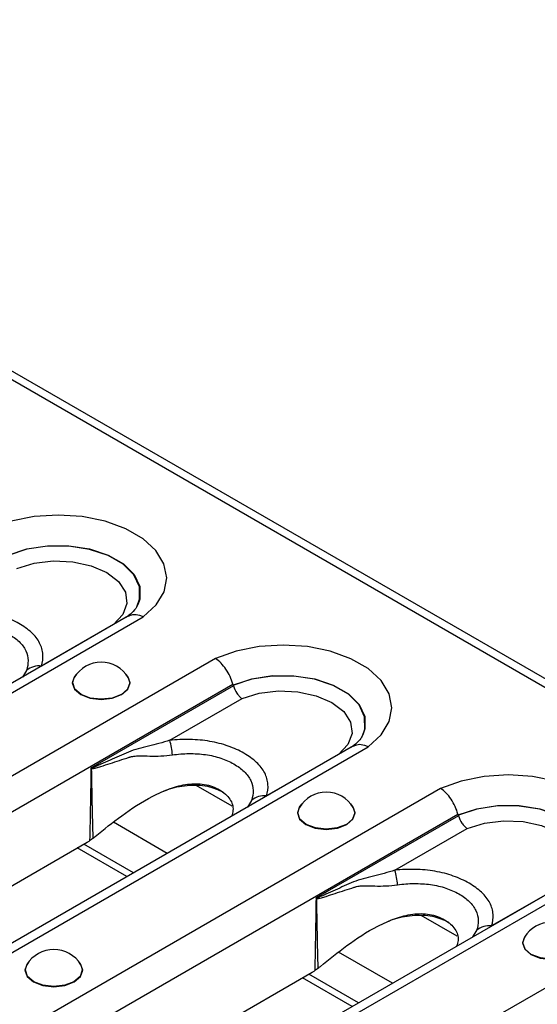
# Model space of a CAD drawing. Units: millimetres. Extents: x 15 to 2503, y -9 to 1426.
# Drawn here: x 2185 to 2215, y 497 to 556 of the extents above; entities that cross this region are included whole.
import ezdxf

# ---------------------------------------------------------------- set-up
doc = ezdxf.new("R2010")
doc.units = ezdxf.units.MM
doc.linetypes.add('SLD-Сплошная', pattern=[0])

msp = doc.modelspace()

# ---------------------------------------------------------------- linework, layer by layer
at = {"color": 7, "linetype": 'SLD-Сплошная'}
for p, q in [((1787.882, 762.939), (2375.959, 423.449)), ((2376.713, 423.524), (1788.636, 763.014)), ((2191.063, 520.133), (2130.008, 484.887)), ((2130.792, 484.775), (2191.947, 520.079)), ((2190.183, 519.627), (2185.895, 517.151)), ((2196.249, 517.595), (2135.094, 482.291)), ((2185.002, 516.889), (2184.764, 516.497)), ((2136.254, 480.848), (2197.275, 516.074)), ((2197.315, 515.98), (2188.839, 511.087)), ((2193.528, 512.737), (2197.823, 515.216)), ((2204.451, 512.404), (2143.396, 477.158)), ((2144.18, 477.046), (2205.334, 512.35)), ((2203.571, 511.898), (2199.283, 509.423)), ((2209.637, 509.867), (2148.482, 474.563)), ((2195.075, 510.065), (2197.211, 508.832)), ((2198.39, 509.161), (2198.152, 508.768)), ((2149.642, 473.119), (2210.663, 508.346)), ((2193.378, 506.011), (2190.174, 507.861)), ((2210.703, 508.251), (2202.227, 503.358)), ((2206.916, 505.008), (2211.211, 507.488)), ((2147.113, 482.713), (2188.611, 506.67)), ((2190.978, 504.626), (2188.025, 506.331)), ((2191.361, 504.847), (2188.407, 506.552)), ((2217.839, 504.675), (2194.576, 491.246)), ((2195.409, 491.164), (2218.722, 504.622)), ((2216.959, 504.169), (2212.671, 501.694)), ((2223.025, 502.138), (2199.712, 488.68)), ((2208.463, 502.336), (2210.599, 501.103)), ((2211.778, 501.432), (2211.54, 501.039)), ((2206.765, 498.283), (2203.562, 500.132)), ((2160.501, 474.985), (2201.999, 498.941)), ((2204.366, 496.897), (2201.412, 498.602)), ((2204.749, 497.118), (2201.795, 498.823))]:
    msp.add_line(p, q, dxfattribs=at)
at = {"color": 7, "linetype": 'SLD-Сплошная', "flags": 128}
for points in [[(2191.947, 520.079), (2192.712, 520.787), (2193.186, 521.575), (2193.346, 522.404), (2193.182, 523.233), (2192.703, 524.02), (2191.934, 524.727), (2190.912, 525.316), (2189.688, 525.761), (2188.325, 526.037), (2186.889, 526.131), (2185.452, 526.04), (2184.087, 525.766), (2182.861, 525.324)], [(2183.907, 523.753), (2185.015, 524.119), (2186.248, 524.308), (2187.525, 524.307), (2188.758, 524.116), (2189.863, 523.747), (2190.766, 523.226), (2191.405, 522.588), (2191.737, 521.876), (2191.739, 521.139), (2191.62, 520.786)], [(2191.593, 520.729), (2191.731, 521.124), (2191.728, 521.859), (2191.397, 522.569), (2190.759, 523.205), (2189.859, 523.725), (2188.757, 524.093), (2187.527, 524.285), (2186.254, 524.286), (2185.023, 524.099), (2183.918, 523.734)], [(2184.435, 522.945), (2185.46, 523.264), (2186.6, 523.404), (2187.762, 523.354), (2188.852, 523.118), (2189.785, 522.715), (2190.483, 522.177), (2190.892, 521.547), (2190.979, 520.876), (2190.736, 520.219), (2190.183, 519.627)], [(2205.334, 512.35), (2206.1, 513.058), (2206.574, 513.846), (2206.733, 514.675), (2206.57, 515.504), (2206.091, 516.292), (2205.322, 516.998), (2204.3, 517.588), (2203.076, 518.032), (2201.713, 518.308), (2200.277, 518.403), (2198.84, 518.311), (2197.475, 518.037), (2196.249, 517.595)], [(2187.988, 516.678), (2187.859, 516.532), (2187.728, 516.153), (2187.859, 515.773), (2188.232, 515.451), (2188.79, 515.236), (2189.448, 515.16), (2190.106, 515.236), (2190.664, 515.451)], [(2190.664, 515.451), (2191.036, 515.773), (2191.167, 516.153), (2191.036, 516.532), (2190.907, 516.678)], [(2197.295, 516.024), (2198.402, 516.391), (2199.636, 516.58), (2200.913, 516.579), (2202.146, 516.387), (2203.251, 516.018), (2204.154, 515.497), (2204.793, 514.859), (2205.124, 514.147), (2205.127, 513.41), (2205.008, 513.058)], [(2204.981, 513), (2205.119, 513.396), (2205.116, 514.131), (2204.785, 514.84), (2204.147, 515.477), (2203.247, 515.997), (2202.144, 516.365), (2200.915, 516.556), (2199.642, 516.558), (2198.411, 516.37), (2197.305, 516.005)], [(2191.049, 516.474), (2191.142, 516.153), (2191.013, 515.779), (2190.646, 515.462), (2190.096, 515.25), (2189.448, 515.175), (2188.799, 515.25), (2188.25, 515.462), (2187.882, 515.779), (2187.753, 516.153), (2187.847, 516.474)], [(2197.823, 515.216), (2198.848, 515.535), (2199.988, 515.676), (2201.15, 515.626), (2202.24, 515.39), (2203.173, 514.986), (2203.871, 514.448), (2204.28, 513.818), (2204.367, 513.148), (2204.124, 512.49), (2203.571, 511.898)], [(2218.722, 504.622), (2219.488, 505.329), (2219.962, 506.118), (2220.121, 506.947), (2219.958, 507.776), (2219.479, 508.563), (2218.71, 509.269), (2217.688, 509.859), (2216.464, 510.303), (2215.101, 510.58), (2213.665, 510.674), (2212.228, 510.582), (2210.863, 510.308), (2209.637, 509.867)], [(2201.376, 508.949), (2201.247, 508.804), (2201.116, 508.424), (2201.247, 508.044), (2201.62, 507.722), (2202.178, 507.507), (2202.836, 507.431), (2203.494, 507.507), (2204.051, 507.722)], [(2204.051, 507.722), (2204.424, 508.044), (2204.555, 508.424), (2204.424, 508.804), (2204.295, 508.949)], [(2204.437, 508.745), (2204.53, 508.425), (2204.401, 508.05), (2204.034, 507.733), (2203.484, 507.521), (2202.836, 507.447), (2202.187, 507.521), (2201.637, 507.733), (2201.27, 508.05), (2201.141, 508.425), (2201.235, 508.745)], [(2210.683, 508.295), (2211.79, 508.662), (2213.024, 508.851), (2214.301, 508.85), (2215.534, 508.658), (2216.639, 508.289), (2217.542, 507.768), (2218.181, 507.13), (2218.512, 506.419), (2218.515, 505.682), (2218.395, 505.329)], [(2218.369, 505.271), (2218.507, 505.667), (2218.504, 506.402), (2218.173, 507.112), (2217.535, 507.748), (2216.635, 508.268), (2215.532, 508.636), (2214.303, 508.827), (2213.03, 508.829), (2211.799, 508.641), (2210.693, 508.276)], [(2211.211, 507.488), (2212.236, 507.807), (2213.376, 507.947), (2214.537, 507.897), (2215.628, 507.661), (2216.56, 507.258), (2217.259, 506.719), (2217.668, 506.09), (2217.755, 505.419), (2217.512, 504.761), (2216.959, 504.169)], [(2214.764, 501.22), (2214.635, 501.075), (2214.504, 500.695), (2214.635, 500.315), (2215.008, 499.993), (2215.566, 499.778), (2216.224, 499.703), (2216.882, 499.778), (2217.439, 499.993)], [(2217.824, 501.016), (2217.918, 500.696), (2217.789, 500.322), (2217.422, 500.004), (2216.872, 499.792), (2216.224, 499.718), (2215.575, 499.792), (2215.025, 500.004), (2214.658, 500.322), (2214.529, 500.696), (2214.623, 501.016)], [(2185.172, 499.594), (2185.043, 499.449), (2184.912, 499.069), (2185.043, 498.689), (2185.415, 498.367), (2185.973, 498.152), (2186.631, 498.077), (2187.289, 498.152), (2187.847, 498.367)], [(2187.847, 498.367), (2188.22, 498.689), (2188.351, 499.069), (2188.22, 499.449), (2188.09, 499.594)], [(2188.232, 499.39), (2188.325, 499.07), (2188.197, 498.696), (2187.829, 498.378), (2187.28, 498.166), (2186.631, 498.092), (2185.983, 498.166), (2185.433, 498.378), (2185.066, 498.696), (2184.937, 499.07), (2185.03, 499.39)]]:
    msp.add_lwpolyline(points, dxfattribs=at)
at = {"color": 7, "linetype": 'SLD-Сплошная'}
for centre, radius, start, end in [((2185.742, 516.019), 1.142, 82.2995, 130.38651), ((2189.448, 515.512), 1.867, 30.98632, 149.01368), ((2188.498, 511.376), 5.211, 5.41485, 15.13721), ((2187.147, 511.512), 1.788, 345.57718, 346.42225), ((2202.836, 507.784), 1.867, 30.98632, 149.01368), ((2199.13, 508.291), 1.142, 82.2995, 130.38651), ((2201.886, 503.648), 5.211, 5.41485, 15.13721), ((2200.535, 503.783), 1.788, 345.57718, 346.42225), ((2216.224, 500.055), 1.867, 30.98632, 149.01368), ((2212.518, 500.562), 1.142, 82.2995, 130.38651), ((2186.631, 498.429), 1.867, 30.98632, 149.01368)]:
    msp.add_arc(centre, radius, start, end, dxfattribs=at)
for centre, major_axis, ratio, start_param, end_param in [((2198.49, 510.06), (-1.941, 6.786), 0.135915, 5.739853, 5.745645), ((2211.878, 502.331), (-1.941, 6.786), 0.135915, 5.739853, 5.745645), ((2187.658, 509.941), (0.053, 3.543), 0.717345, 3.546531, 3.610525), ((2201.046, 502.212), (0.053, 3.543), 0.717345, 3.546531, 3.610525)]:
    msp.add_ellipse(centre, major_axis=major_axis, ratio=ratio, start_param=start_param, end_param=end_param, dxfattribs=at)
for points, knots in [([(2191.599, 520.768), (2191.585, 520.732), (2191.543, 520.619), (2191.327, 520.346), (2191.04, 520.125), (2190.917, 520.031)], [0, 0, 0, 0, 0.2149557, 0.6651106, 1, 1, 1, 1]), ([(2185.895, 517.151), (2185.966, 517.38), (2185.996, 517.61), (2185.971, 517.956), (2185.95, 518.072), (2185.885, 518.301), (2185.841, 518.413), (2185.727, 518.632), (2185.658, 518.739), (2185.495, 518.948), (2185.4, 519.051), (2185.084, 519.348), (2184.833, 519.527), (2184.407, 519.773), (2184.257, 519.851), (2183.944, 519.994), (2183.782, 520.06), (2183.443, 520.18), (2183.267, 520.234), (2182.9, 520.329), (2182.71, 520.369), (2182.137, 520.467), (2181.743, 520.504), (2180.937, 520.523), (2180.538, 520.506), (2180.141, 520.466)], [0, 0, 0, 0, 0.125, 0.125, 0.1875, 0.1875, 0.25, 0.25, 0.3125, 0.3125, 0.375, 0.375, 0.5, 0.5, 0.5625, 0.5625, 0.625, 0.625, 0.6875, 0.6875, 0.75, 0.75, 0.875, 0.875, 1, 1, 1, 1]), ([(2191.07, 520.12), (2191.154, 520.161), (2191.342, 520.254), (2191.657, 520.204), (2191.868, 520.119), (2191.941, 520.082), (2191.947, 520.079)], [0, 0, 0, 0, 0.3473078, 0.7764926, 0.9831654, 1, 1, 1, 1]), ([(2180.298, 519.597), (2180.624, 519.643), (2180.953, 519.669), (2181.618, 519.675), (2181.944, 519.655), (2182.42, 519.589), (2182.578, 519.56), (2182.883, 519.49), (2183.029, 519.449), (2183.311, 519.355), (2183.446, 519.303), (2183.704, 519.187), (2183.829, 519.124), (2184.181, 518.922), (2184.388, 518.772), (2184.646, 518.522), (2184.723, 518.435), (2184.856, 518.255), (2184.912, 518.162), (2185.045, 517.875), (2185.09, 517.677), (2185.102, 517.283), (2185.069, 517.086), (2185.002, 516.889)], [0, 0, 0, 0, 0.125, 0.125, 0.25, 0.25, 0.3125, 0.3125, 0.375, 0.375, 0.4375, 0.4375, 0.5, 0.5, 0.625, 0.625, 0.6875, 0.6875, 0.75, 0.75, 0.875, 0.875, 1, 1, 1, 1]), ([(2197.275, 516.074), (2197.234, 516.228), (2197.178, 516.379), (2197.041, 516.679), (2196.96, 516.824), (2196.779, 517.093), (2196.679, 517.217), (2196.47, 517.431), (2196.358, 517.524), (2196.249, 517.595)], [0, 0, 0, 0, 0.25, 0.25, 0.5, 0.5, 0.75, 0.75, 1, 1, 1, 1]), ([(2197.315, 515.98), (2197.357, 515.826), (2197.427, 515.672), (2197.562, 515.47), (2197.611, 515.407), (2197.714, 515.299), (2197.769, 515.252), (2197.823, 515.216)], [0, 0, 0, 0, 0.5, 0.5, 0.75, 0.75, 1, 1, 1, 1]), ([(2204.987, 513.04), (2204.973, 513.003), (2204.93, 512.89), (2204.715, 512.618), (2204.428, 512.397), (2204.305, 512.302)], [0, 0, 0, 0, 0.214956, 0.665111, 1, 1, 1, 1]), ([(2193.528, 512.737), (2193.096, 512.6), (2192.67, 512.489), (2192.049, 512.333), (2191.844, 512.283), (2191.447, 512.175), (2191.254, 512.116), (2190.884, 511.961), (2190.701, 511.88), (2190.336, 511.719), (2190.154, 511.638), (2189.791, 511.475), (2189.611, 511.393), (2189.34, 511.271), (2189.25, 511.231), (2189.114, 511.173), (2189.069, 511.154), (2189.001, 511.128), (2188.978, 511.119), (2188.932, 511.103), (2188.909, 511.095), (2188.885, 511.092)], [0, 0, 0, 0, 0.25, 0.25, 0.375, 0.375, 0.5, 0.5, 0.625, 0.625, 0.75, 0.75, 0.875, 0.875, 0.9375, 0.9375, 0.96875, 0.96875, 0.984375, 0.984375, 1, 1, 1, 1]), ([(2199.283, 509.423), (2199.354, 509.652), (2199.383, 509.882), (2199.358, 510.227), (2199.338, 510.344), (2199.273, 510.572), (2199.229, 510.684), (2199.115, 510.903), (2199.046, 511.01), (2198.882, 511.22), (2198.788, 511.323), (2198.471, 511.619), (2198.221, 511.799), (2197.795, 512.044), (2197.645, 512.122), (2197.332, 512.266), (2197.17, 512.331), (2196.831, 512.451), (2196.655, 512.505), (2196.288, 512.6), (2196.098, 512.641), (2195.524, 512.739), (2195.131, 512.775), (2194.325, 512.795), (2193.925, 512.778), (2193.528, 512.737)], [0, 0, 0, 0, 0.125, 0.125, 0.1875, 0.1875, 0.25, 0.25, 0.3125, 0.3125, 0.375, 0.375, 0.5, 0.5, 0.5625, 0.5625, 0.625, 0.625, 0.6875, 0.6875, 0.75, 0.75, 0.875, 0.875, 1, 1, 1, 1]), ([(2204.458, 512.391), (2204.542, 512.433), (2204.73, 512.526), (2205.045, 512.476), (2205.256, 512.39), (2205.329, 512.353), (2205.334, 512.35)], [0, 0, 0, 0, 0.3473078, 0.7764926, 0.9831654, 1, 1, 1, 1]), ([(2191.108, 511.724), (2191.131, 511.733), (2191.155, 511.741), (2191.202, 511.755), (2191.226, 511.761), (2191.298, 511.778), (2191.347, 511.786), (2191.494, 511.804), (2191.595, 511.807), (2191.904, 511.81), (2192.12, 511.802), (2192.774, 511.792), (2193.225, 511.802), (2193.686, 511.868)], [0, 0, 0, 0, 0.03125, 0.03125, 0.0625, 0.0625, 0.125, 0.125, 0.25, 0.25, 0.5, 0.5, 1, 1, 1, 1]), ([(2193.686, 511.868), (2194.012, 511.915), (2194.341, 511.94), (2195.006, 511.946), (2195.332, 511.926), (2195.808, 511.86), (2195.966, 511.832), (2196.271, 511.761), (2196.417, 511.72), (2196.699, 511.626), (2196.833, 511.574), (2197.092, 511.459), (2197.217, 511.395), (2197.569, 511.193), (2197.775, 511.043), (2198.034, 510.793), (2198.111, 510.706), (2198.244, 510.526), (2198.299, 510.433), (2198.433, 510.146), (2198.478, 509.948), (2198.489, 509.554), (2198.457, 509.358), (2198.39, 509.161)], [0, 0, 0, 0, 0.125, 0.125, 0.25, 0.25, 0.3125, 0.3125, 0.375, 0.375, 0.4375, 0.4375, 0.5, 0.5, 0.625, 0.625, 0.6875, 0.6875, 0.75, 0.75, 0.875, 0.875, 1, 1, 1, 1]), ([(2188.879, 511.066), (2188.901, 511.058), (2188.924, 511.059), (2188.971, 511.062), (2188.995, 511.066), (2189.064, 511.078), (2189.11, 511.089), (2189.249, 511.124), (2189.34, 511.152), (2189.615, 511.237), (2189.799, 511.298), (2190.169, 511.42), (2190.355, 511.481), (2190.729, 511.603), (2190.917, 511.663), (2191.108, 511.724)], [0, 0, 0, 0, 0.03125, 0.03125, 0.0625, 0.0625, 0.125, 0.125, 0.25, 0.25, 0.5, 0.5, 0.75, 0.75, 1, 1, 1, 1]), ([(2188.839, 511.087), (2188.839, 511.084), (2188.839, 511.081), (2188.839, 511.078), (2188.829, 510.369), (2188.817, 509.661), (2188.804, 508.952), (2188.791, 508.223), (2188.776, 507.493), (2188.76, 506.763)], [0, 0, 0, 0, 0.000010439, 0.000010439, 0.000010439, 0.002570273, 0.002570273, 0.002570273, 0.005205689, 0.005205689, 0.005205689, 0.005205689]), ([(2188.885, 511.092), (2188.873, 511.091), (2188.861, 511.089), (2188.849, 511.088), (2188.846, 511.087), (2188.843, 511.087), (2188.839, 511.087)], [0, 0, 0, 0, 0.00005679611, 0.00005679611, 0.00005679611, 0.00007205845, 0.00007205845, 0.00007205845, 0.00007205845]), ([(2188.879, 511.066), (2188.868, 511.072), (2188.858, 511.077), (2188.847, 511.082), (2188.845, 511.084), (2188.842, 511.085), (2188.839, 511.087)], [0, 0, 0, 0, 0.00005396837, 0.00005396837, 0.00005396837, 0.0000678149, 0.0000678149, 0.0000678149, 0.0000678149]), ([(2189.098, 507.014), (2189.611, 507.433), (2190.662, 508.29), (2192.155, 509.268), (2193.507, 509.882), (2194.568, 510.165), (2195.634, 510.164), (2196.524, 509.823), (2197.151, 509.282), (2197.349, 508.688), (2197.238, 508.334), (2197.201, 508.219)], [0, 0, 0, 0, 0.192995, 0.395106, 0.496908, 0.589751, 0.678201, 0.773328, 0.868455, 0.956905, 1, 1, 1, 1]), ([(2193.168, 509.714), (2193.237, 509.742), (2193.668, 509.92), (2194.364, 510.052), (2195.177, 510.083), (2195.947, 509.999), (2196.407, 509.792), (2196.702, 509.659)], [0, 0, 0, 0, 0.060298, 0.37631, 0.539896, 0.704768, 1, 1, 1, 1]), ([(2210.663, 508.346), (2210.621, 508.499), (2210.566, 508.651), (2210.429, 508.951), (2210.348, 509.095), (2210.167, 509.364), (2210.067, 509.488), (2209.858, 509.703), (2209.746, 509.796), (2209.637, 509.867)], [0, 0, 0, 0, 0.25, 0.25, 0.5, 0.5, 0.75, 0.75, 1, 1, 1, 1]), ([(2210.703, 508.251), (2210.744, 508.098), (2210.815, 507.943), (2210.95, 507.741), (2210.999, 507.678), (2211.102, 507.571), (2211.157, 507.524), (2211.211, 507.488)], [0, 0, 0, 0, 0.5, 0.5, 0.75, 0.75, 1, 1, 1, 1]), ([(2188.968, 506.912), (2188.933, 506.886), (2188.862, 506.834), (2188.794, 506.787), (2188.76, 506.763)], [0, 0, 0, 0, 0.505804, 1, 1, 1, 1]), ([(2206.916, 505.008), (2206.484, 504.872), (2206.058, 504.76), (2205.436, 504.604), (2205.232, 504.554), (2204.835, 504.446), (2204.642, 504.387), (2204.272, 504.233), (2204.089, 504.151), (2203.724, 503.99), (2203.542, 503.909), (2203.179, 503.746), (2202.999, 503.664), (2202.728, 503.543), (2202.638, 503.502), (2202.502, 503.445), (2202.457, 503.426), (2202.388, 503.399), (2202.366, 503.39), (2202.32, 503.375), (2202.297, 503.366), (2202.273, 503.363)], [0, 0, 0, 0, 0.25, 0.25, 0.375, 0.375, 0.5, 0.5, 0.625, 0.625, 0.75, 0.75, 0.875, 0.875, 0.9375, 0.9375, 0.96875, 0.96875, 0.984375, 0.984375, 1, 1, 1, 1]), ([(2212.671, 501.694), (2212.742, 501.923), (2212.771, 502.153), (2212.746, 502.499), (2212.726, 502.615), (2212.661, 502.843), (2212.617, 502.955), (2212.503, 503.174), (2212.434, 503.282), (2212.27, 503.491), (2212.176, 503.594), (2211.859, 503.891), (2211.609, 504.07), (2211.183, 504.316), (2211.033, 504.393), (2210.72, 504.537), (2210.558, 504.603), (2210.219, 504.723), (2210.043, 504.777), (2209.676, 504.871), (2209.486, 504.912), (2208.912, 505.01), (2208.519, 505.046), (2207.713, 505.066), (2207.313, 505.049), (2206.916, 505.008)], [0, 0, 0, 0, 0.125, 0.125, 0.1875, 0.1875, 0.25, 0.25, 0.3125, 0.3125, 0.375, 0.375, 0.5, 0.5, 0.5625, 0.5625, 0.625, 0.625, 0.6875, 0.6875, 0.75, 0.75, 0.875, 0.875, 1, 1, 1, 1]), ([(2202.266, 503.338), (2202.289, 503.33), (2202.312, 503.331), (2202.359, 503.334), (2202.382, 503.337), (2202.452, 503.349), (2202.498, 503.36), (2202.636, 503.395), (2202.728, 503.423), (2203.003, 503.508), (2203.187, 503.57), (2203.557, 503.691), (2203.743, 503.753), (2204.117, 503.875), (2204.305, 503.935), (2204.496, 503.996)], [0, 0, 0, 0, 0.03125, 0.03125, 0.0625, 0.0625, 0.125, 0.125, 0.25, 0.25, 0.5, 0.5, 0.75, 0.75, 1, 1, 1, 1]), ([(2204.496, 503.996), (2204.519, 504.004), (2204.543, 504.012), (2204.59, 504.027), (2204.614, 504.033), (2204.686, 504.049), (2204.734, 504.057), (2204.882, 504.075), (2204.983, 504.079), (2205.292, 504.082), (2205.507, 504.073), (2206.162, 504.064), (2206.613, 504.073), (2207.074, 504.139)], [0, 0, 0, 0, 0.03125, 0.03125, 0.0625, 0.0625, 0.125, 0.125, 0.25, 0.25, 0.5, 0.5, 1, 1, 1, 1]), ([(2207.074, 504.139), (2207.4, 504.186), (2207.729, 504.212), (2208.394, 504.217), (2208.72, 504.198), (2209.196, 504.132), (2209.354, 504.103), (2209.659, 504.033), (2209.805, 503.991), (2210.086, 503.898), (2210.221, 503.845), (2210.48, 503.73), (2210.605, 503.666), (2210.957, 503.464), (2211.163, 503.315), (2211.422, 503.065), (2211.499, 502.977), (2211.632, 502.797), (2211.687, 502.704), (2211.821, 502.418), (2211.866, 502.219), (2211.877, 501.825), (2211.845, 501.629), (2211.778, 501.432)], [0, 0, 0, 0, 0.125, 0.125, 0.25, 0.25, 0.3125, 0.3125, 0.375, 0.375, 0.4375, 0.4375, 0.5, 0.5, 0.625, 0.625, 0.6875, 0.6875, 0.75, 0.75, 0.875, 0.875, 1, 1, 1, 1]), ([(2202.227, 503.358), (2202.227, 503.355), (2202.227, 503.352), (2202.227, 503.349), (2202.216, 502.641), (2202.205, 501.932), (2202.192, 501.224), (2202.179, 500.494), (2202.164, 499.764), (2202.147, 499.035)], [0, 0, 0, 0, 0.000010439, 0.000010439, 0.000010439, 0.002570273, 0.002570273, 0.002570273, 0.005205689, 0.005205689, 0.005205689, 0.005205689]), ([(2202.273, 503.363), (2202.261, 503.362), (2202.249, 503.361), (2202.237, 503.359), (2202.234, 503.359), (2202.231, 503.358), (2202.227, 503.358)], [0, 0, 0, 0, 0.00005679611, 0.00005679611, 0.00005679611, 0.00007205845, 0.00007205845, 0.00007205845, 0.00007205845]), ([(2202.266, 503.338), (2202.256, 503.343), (2202.246, 503.348), (2202.235, 503.354), (2202.233, 503.355), (2202.23, 503.357), (2202.227, 503.358)], [0, 0, 0, 0, 0.00005396837, 0.00005396837, 0.00005396837, 0.0000678149, 0.0000678149, 0.0000678149, 0.0000678149]), ([(2202.486, 499.285), (2202.999, 499.704), (2204.049, 500.561), (2205.543, 501.539), (2206.895, 502.153), (2207.956, 502.437), (2209.022, 502.435), (2209.912, 502.094), (2210.539, 501.553), (2210.737, 500.959), (2210.625, 500.606), (2210.589, 500.49)], [0, 0, 0, 0, 0.192995, 0.395106, 0.496908, 0.589751, 0.678201, 0.773328, 0.868455, 0.956905, 1, 1, 1, 1]), ([(2206.556, 501.985), (2206.625, 502.014), (2207.056, 502.191), (2207.751, 502.324), (2208.565, 502.354), (2209.335, 502.27), (2209.795, 502.063), (2210.09, 501.93)], [0, 0, 0, 0, 0.060298, 0.37631, 0.539896, 0.704768, 1, 1, 1, 1]), ([(2202.356, 499.183), (2202.321, 499.157), (2202.25, 499.106), (2202.181, 499.058), (2202.147, 499.035)], [0, 0, 0, 0, 0.505804, 1, 1, 1, 1])]:
    msp.add_open_spline(points, degree=3, knots=knots, dxfattribs=at)
for points in [[(2197.275, 516.074), (2197.28, 516.056), (2197.287, 516.039), (2197.295, 516.024)], [(2197.305, 516.005), (2197.31, 515.997), (2197.313, 515.989), (2197.315, 515.98)], [(2188.968, 506.912), (2188.928, 508.296), (2188.901, 509.681), (2188.879, 511.066)], [(2210.663, 508.346), (2210.667, 508.328), (2210.674, 508.311), (2210.683, 508.295)], [(2210.693, 508.276), (2210.697, 508.269), (2210.701, 508.26), (2210.703, 508.251)], [(2188.968, 506.912), (2189.012, 506.944), (2189.055, 506.978), (2189.098, 507.014)], [(2202.356, 499.183), (2202.316, 500.567), (2202.289, 501.952), (2202.266, 503.338)], [(2202.356, 499.183), (2202.4, 499.216), (2202.443, 499.25), (2202.486, 499.285)]]:
    msp.add_open_spline(points, degree=3, dxfattribs=at)

doc.saveas('drawing.dxf')
